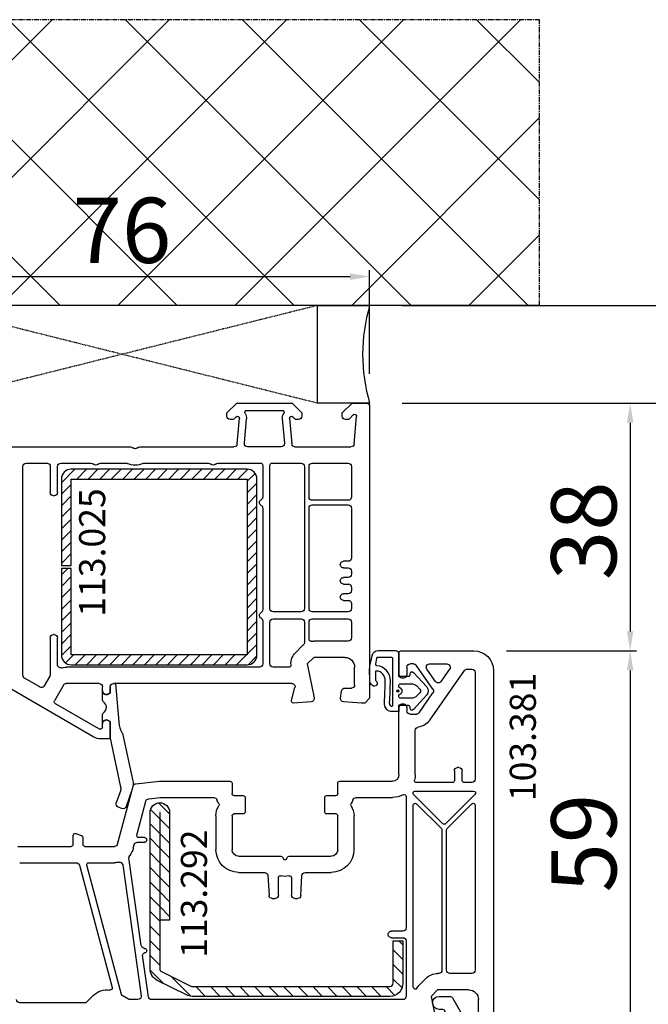
# Model space of a CAD drawing. Units: millimetres. Extents: x 58003 to 163735, y -2265 to 14935.
# Drawn here: x 63308 to 63404, y 10557 to 10708 of the extents above; entities that cross this region are included whole.
import ezdxf

# ---------------------------------------------------------------- set-up
doc = ezdxf.new("R2010")
doc.units = ezdxf.units.MM
doc.linetypes.add('CENTER2', pattern=[2, 1.25, -0.25, 0.25, -0.25])
doc.linetypes.add('HIDDEN', pattern=[0.375, 0.25, -0.125])
for name, color, linetype in [('listwa', 5, 'Continuous'), ('ościeżnica', 30, 'Continuous'), ('P', 7, 'Continuous'), ('PL_CONT', 210, 'Continuous'), ('skrzydło', 1, 'Continuous'), ('VEKA_GASKET_AUSSEN', 6, 'Continuous'), ('VEKA_GASKET_INNEN', 6, 'Continuous'), ('VEKA_HATCH_REINFORCEMENT_STEEL', 6, 'Continuous'), ('VEKA_STEEL_AUSSEN', 1, 'Continuous'), ('WA_CENT', 54, 'CENTER2'), ('WA_CONT', 62, 'Continuous'), ('WA_HATCH', 56, 'Continuous'), ('WO_HIDD', 32, 'HIDDEN')]:
    doc.layers.add(name, color=color, linetype=linetype)
doc.styles.get("Standard").update_dxf_attribs({"font": 'arial.ttf'})
doc.dimstyles.new('główny', dxfattribs={"dimtxt": 10, "dimasz": 3, "dimexe": 1, "dimexo": 5, "dimgap": 2, "dimtad": 1, "dimdec": 1, "dimrnd": 0.05, "dimdsep": 46, "dimtxsty": 'Standard', "dimcen": 1.5, "dimclrd": 5, "dimclre": 5, "dimclrt": 1, "dimadec": 1, "dimazin": 2, "dimtfac": 1, "dimtdec": 1, "dimtofl": 0, "dimtmove": 0, "dimatfit": 3, "dimfxl": 1, "dimtolj": 1, "dimtzin": 0, "dimarcsym": 0})

# ---------------------------------------------------------------- blocks, each defined once
blk = doc.blocks.new('*D312')
at = {"layer": 'Defpoints', "color": 0, "transparency": 16777216}
for p in [(63232.92, 10648.73), (63285.98, 10648.73), (63292.75, 8648.73)]:
    blk.add_point(p, dxfattribs=at)
at = {"layer": 'P', "color": 5, "lineweight": -2, "transparency": 16777216}
for p, q in [((63280.98, 10648.73), (63231.92, 10648.73)), ((63287.75, 8648.73), (63231.92, 8648.73))]:
    blk.add_line(p, q, dxfattribs=at)
at = {"layer": 'P', "color": 5, "linetype": 'Continuous', "lineweight": -2, "transparency": 16777216}
blk.add_line((63232.92, 8651.73), (63232.92, 10645.73), dxfattribs=at)
at = {"layer": 'P', "color": 5, "transparency": 16777216}
for points in [[(63232.42, 10645.73), (63233.42, 10645.73), (63232.92, 10648.73)], [(63232.42, 8651.73), (63233.42, 8651.73), (63232.92, 8648.73)]]:
    blk.add_solid(points, dxfattribs=at)
at = {"layer": 'P', "color": 1, "transparency": 16777216, "insert": (63192.62, 9648.73), "char_height": 75, "attachment_point": 5, "rotation": 90}
blk.add_mtext('\\A1;H = 2000', dxfattribs=at)
blk = doc.blocks.new('*D313')
at = {"layer": 'Defpoints', "color": 0, "transparency": 16777216}
for p in [(63361.48, 10663.73), (63479.9, 10663.73), (63361.48, 10648.73)]:
    blk.add_point(p, dxfattribs=at)
at = {"layer": 'ościeżnica', "color": 5, "lineweight": -2, "transparency": 16777216}
for p, q in [((63366.48, 10663.73), (63480.9, 10663.73)), ((63366.48, 10648.73), (63480.9, 10648.73))]:
    blk.add_line(p, q, dxfattribs=at)
at = {"layer": 'ościeżnica', "color": 5, "linetype": 'Continuous', "lineweight": -2, "transparency": 16777216}
for p, q in [((63479.9, 10660.73), (63479.9, 10651.73)), ((63479.9, 10648.73), (63479.9, 10446.8))]:
    blk.add_line(p, q, dxfattribs=at)
at = {"layer": 'ościeżnica', "color": 5, "transparency": 16777216}
for points in [[(63479.4, 10660.73), (63480.4, 10660.73), (63479.9, 10663.73)], [(63479.4, 10651.73), (63480.4, 10651.73), (63479.9, 10648.73)]]:
    blk.add_solid(points, dxfattribs=at)
at = {"layer": 'ościeżnica', "color": 1, "transparency": 16777216, "insert": (63452.37, 10539.78), "char_height": 50, "attachment_point": 5, "rotation": 90}
blk.add_mtext('\\A1;15mm', dxfattribs=at)
blk = doc.blocks.new('JOIN_INSERT_2_24317349141')
at = {"layer": 'VEKA_HATCH_REINFORCEMENT_STEEL', "linetype": 'Continuous'}
h = blk.add_hatch(dxfattribs=at)
h.set_pattern_fill('ANSI31', color=256, scale=10, style=0)
h.set_pattern_definition([(45, (0, 0), (-0.883883, 0.883883), [])])
edge = h.paths.add_edge_path()
edge.add_line((1.5, -15.25), (0, -15.25))
edge.add_line((0, -15.25), (0, -28.5))
edge.add_arc((1.5, -28.5), 1.5, 180, 270)
edge.add_line((1.5, -30), (28.5, -30))
edge.add_arc((28.5, -28.5), 1.5, 270, 360)
edge.add_line((30, -28.5), (30, -1.5))
edge.add_arc((28.5, -1.5), 1.5, 0, 90)
edge.add_line((28.5, 0), (1.5, 0))
edge.add_arc((1.5, -1.5), 1.5, 90, 180)
edge.add_line((0, -1.5), (0, -14.75))
edge.add_line((0, -14.75), (1.5, -14.75))
edge.add_line((1.5, -14.75), (1.5, -1.5))
edge.add_line((1.5, -1.5), (28.5, -1.5))
edge.add_line((28.5, -1.5), (28.5, -28.5))
edge.add_line((28.5, -28.5), (1.5, -28.5))
edge.add_line((1.5, -28.5), (1.5, -15.25))
at = {"layer": 'VEKA_STEEL_AUSSEN', "linetype": 'Continuous', "lineweight": -3}
blk.add_lwpolyline([(1.5, -15.25), (0, -15.25), (0, -28.5, 0.414214), (1.5, -30), (28.5, -30, 0.414214), (30, -28.5), (30, -1.5, 0.414214), (28.5, 0), (1.5, 0, 0.414214), (0, -1.5), (0, -14.75), (1.5, -14.75), (1.5, -1.5), (28.5, -1.5), (28.5, -28.5), (1.5, -28.5)], format="xyb", close=True, dxfattribs=at)
blk = doc.blocks.new('JOIN_INSERT_0_24317349118467')
blk.add_blockref('JOIN_INSERT_2_24317349141', (0, 0))
blk = doc.blocks.new('JOIN_INSERT_16_24299541729358')
at = {"layer": 'VEKA_GASKET_AUSSEN', "lineweight": -3}
blk.add_lwpolyline([(5.32, 12.74), (4.43, 15.23, 0.414214), (3.79, 15.53), (3.22, 15.33, 0.414214), (2.92, 14.69), (3.6, 12.8, -0.140541), (3.64, 12.25), (2.01, 4.73, 0.053283), (2, 4.63), (2, 2.2), (1.7, 2.03, -0.57735), (0.8, 2.55), (0.8, 1.1, 0.255924), (0.94, 0.84, -0.547723), (0.94, -0.84, 0.255924), (0.8, -1.1), (0.8, -2.55, -0.57735), (1.7, -2.03), (2, -2.2), (2, -3.15, 0.414214), (2.5, -3.65), (2.8, -3.65), (3.32, 2.3, -0.109251), (3.84, 3.95, 0.077559), (3.95, 4.23), (5.43, 11.09, 0.140541)], format="xyb", close=True, dxfattribs=at)
blk = doc.blocks.new('JOIN_INSERT_19_24299541219169')
at = {"layer": 'VEKA_HATCH_REINFORCEMENT_STEEL'}
h = blk.add_hatch(dxfattribs=at)
h.set_pattern_fill('ANSI31', color=256, scale=0.5, style=0)
edge = h.paths.add_edge_path()
edge.add_line((36.8, 0), (6.47, 0))
edge.add_arc((6.47, -2), 2, 90, 116.5651)
edge.add_line((5.58, -0.21), (1.11, -2.45))
edge.add_arc((2, -4.24), 2, 116.5651, 180)
edge.add_line((0, -4.24), (0, -28.2))
edge.add_arc((1.5, -28.2), 1.5, 180, 360)
edge.add_line((3, -28.2), (3, -11.7))
edge.add_line((3, -11.7), (1.55, -11.7))
edge.add_line((1.55, -11.7), (1.55, -28.2))
edge.add_arc((1.52, -28.2), 0.0229, 176.1231, 360, ccw=False)
edge.add_line((1.5, -28.2), (1.5, -4.24))
edge.add_arc((2, -4.24), 0.5, 116.5651, 180, ccw=False)
edge.add_line((1.78, -3.79), (6.25, -1.55))
edge.add_arc((6.47, -2), 0.5, 90, 116.5651, ccw=False)
edge.add_line((6.47, -1.5), (36.8, -1.5))
edge.add_arc((36.8, -2), 0.5, 0, 90, ccw=False)
edge.add_line((37.3, -2), (37.3, -8.5))
edge.add_line((37.3, -8.5), (38.8, -8.5))
edge.add_line((38.8, -8.5), (38.8, -2))
edge.add_arc((36.8, -2), 2, 360, 450)
at = {"layer": 'VEKA_STEEL_AUSSEN', "lineweight": -3}
blk.add_lwpolyline([(36.8, 0), (6.47, 0, 0.116434), (5.58, -0.21), (1.11, -2.45, 0.284079), (0, -4.24), (0, -28.2, 1), (3, -28.2), (3, -11.7), (1.55, -11.7), (1.55, -28.2, -1.034417), (1.5, -28.2), (1.5, -4.24, -0.284079), (1.78, -3.79), (6.25, -1.55, -0.116434), (6.47, -1.5), (36.8, -1.5, -0.414214), (37.3, -2), (37.3, -8.5), (38.8, -8.5), (38.8, -2, 0.414214)], format="xyb", close=True, dxfattribs=at)
blk = doc.blocks.new('JOIN_INSERT_18_24299541315724')
at = {"layer": 'VEKA_GASKET_AUSSEN', "linetype": 'Continuous', "lineweight": -3}
blk.add_lwpolyline([(2.14, -2.45), (2.14, -3.15), (3.22, -3.17, 0.219492), (3.99, -2.84, 0.201915), (4.37, -1.74, -0.01654), (4.26, 1.56, -0.412411), (5.59, 3.06, -0.435995), (5.75, 2.91), (5.72, 1.67, -0.214531), (5.65, 1.53, 0.961219), (6.2, 0.82, 0.24183), (6.62, 1.63), (6.62, 1.62), (6.64, 3.25, 0.054562), (6.59, 3.83), (6.26, 5.41, 0.355608), (5.28, 6.21), (2.64, 6.21, 0.407005), (2.14, 5.72), (2.14, 2.45, -0.414214), (1.94, 2.25), (0.64, 2.25, -0.414214), (0.44, 2.45), (0.44, 2.65, 0.685481), (-0.08, 2.85), (-2.12, 0.61, 0.386675), (-2.12, -0.61), (-0.08, -2.85, 0.685481), (0.44, -2.65), (0.44, -2.45, -0.414214), (0.64, -2.25), (1.94, -2.25, -0.414214)], format="xyb", close=True, dxfattribs=at)
at = {"layer": 'VEKA_GASKET_INNEN', "lineweight": -3}
for points in [[(5.52, 5.05, 0.355608), (5.32, 5.21), (3.34, 5.21, 0.414214), (3.14, 5.01), (3.14, -2.28, 0.407006), (3.24, -2.38), (3.28, -2.38, 0.198675), (3.35, -2.35, 0.222727), (3.57, -1.8, -0.01654), (3.46, 1.56, -0.405076), (5.53, 3.86, 0.454902), (5.71, 4.1)], [(2.47, 0, 1), (2.14, 0, 1)]]:
    blk.add_lwpolyline(points, format="xyb", close=True, dxfattribs=at)
at = {"layer": 'VEKA_GASKET_INNEN', "linetype": 'Continuous', "lineweight": -3}
for points in [[(2, -0.48, -0.745356), (2, 0.48, 0.331679), (2.14, 0.67), (2.14, 0.9, 0.414214), (1.94, 1.1), (0.22, 1.1, 0.189628), (-0.62, 0.77), (-1.08, 0.27, 0.386675), (-1.08, -0.27), (-0.62, -0.77, 0.189628), (0.22, -1.1), (1.94, -1.1, 0.414214), (2.14, -0.9), (2.14, -0.67, 0.331679)], [(2.3, 0.05, 1), (2.3, -0.05, 1)]]:
    blk.add_lwpolyline(points, format="xyb", close=True, dxfattribs=at)
blk = doc.blocks.new('*D338')
at = {"layer": 'Defpoints', "color": 0, "transparency": 16777216}
for p in [(63361.48, 10668.15), (63285.48, 10648.23), (63361.48, 10648.23)]:
    blk.add_point(p, dxfattribs=at)
at = {"layer": 'ościeżnica', "color": 5, "lineweight": -2, "transparency": 16777216}
for p, q in [((63285.48, 10653.23), (63285.48, 10669.15)), ((63361.48, 10653.23), (63361.48, 10669.15))]:
    blk.add_line(p, q, dxfattribs=at)
at = {"layer": 'ościeżnica', "color": 5, "linetype": 'Continuous', "lineweight": -2, "transparency": 16777216}
blk.add_line((63288.48, 10668.15), (63358.48, 10668.15), dxfattribs=at)
at = {"layer": 'ościeżnica', "color": 5, "transparency": 16777216}
for points in [[(63288.48, 10668.65), (63288.48, 10667.65), (63285.48, 10668.15)], [(63358.48, 10668.65), (63358.48, 10667.65), (63361.48, 10668.15)]]:
    blk.add_solid(points, dxfattribs=at)
at = {"layer": 'ościeżnica', "color": 1, "transparency": 16777216, "insert": (63323.48, 10675.25), "char_height": 10, "attachment_point": 5}
blk.add_mtext('\\A1;76', dxfattribs=at)
blk = doc.blocks.new('*D340')
at = {"layer": 'Defpoints', "color": 0, "transparency": 16777216}
for p in [(63361.48, 10648.73), (63377.48, 10610.73), (63401.45, 10610.73)]:
    blk.add_point(p, dxfattribs=at)
at = {"layer": 'ościeżnica', "color": 5, "lineweight": -2, "transparency": 16777216}
for p, q in [((63366.48, 10648.73), (63402.45, 10648.73)), ((63382.48, 10610.73), (63402.45, 10610.73))]:
    blk.add_line(p, q, dxfattribs=at)
at = {"layer": 'ościeżnica', "color": 5, "linetype": 'Continuous', "lineweight": -2, "transparency": 16777216}
blk.add_line((63401.45, 10645.73), (63401.45, 10613.73), dxfattribs=at)
at = {"layer": 'ościeżnica', "color": 5, "transparency": 16777216}
for points in [[(63400.95, 10645.73), (63401.95, 10645.73), (63401.45, 10648.73)], [(63400.95, 10613.73), (63401.95, 10613.73), (63401.45, 10610.73)]]:
    blk.add_solid(points, dxfattribs=at)
at = {"layer": 'ościeżnica', "color": 1, "transparency": 16777216, "insert": (63394.34, 10629.16), "char_height": 10, "attachment_point": 5, "rotation": 90}
blk.add_mtext('\\A1;38', dxfattribs=at)
blk = doc.blocks.new('*D341')
at = {"layer": 'Defpoints', "color": 0, "transparency": 16777216}
for p in [(63377.48, 10610.73), (63379.73, 10551.73), (63401.45, 10551.73)]:
    blk.add_point(p, dxfattribs=at)
at = {"layer": 'ościeżnica', "color": 5, "lineweight": -2, "transparency": 16777216}
for p, q in [((63382.48, 10610.73), (63402.45, 10610.73)), ((63384.73, 10551.73), (63402.45, 10551.73))]:
    blk.add_line(p, q, dxfattribs=at)
at = {"layer": 'ościeżnica', "color": 5, "linetype": 'Continuous', "lineweight": -2, "transparency": 16777216}
blk.add_line((63401.45, 10607.73), (63401.45, 10554.73), dxfattribs=at)
at = {"layer": 'ościeżnica', "color": 5, "transparency": 16777216}
for points in [[(63400.95, 10607.73), (63401.95, 10607.73), (63401.45, 10610.73)], [(63400.95, 10554.73), (63401.95, 10554.73), (63401.45, 10551.73)]]:
    blk.add_solid(points, dxfattribs=at)
at = {"layer": 'ościeżnica', "color": 1, "transparency": 16777216, "insert": (63394.34, 10581.23), "char_height": 10, "attachment_point": 5, "rotation": 90}
blk.add_mtext('\\A1;59', dxfattribs=at)
blk = doc.blocks.new('JOIN_INSERT_2_4563024541')
at = {"layer": 'listwa', "lineweight": -3}
for points in [[(-19, 24.98, 0.216301), (-20.37, 28), (-26, 32.93, 0.643177), (-26.5, 32.7), (-26.5, 10.3, 0.190268), (-25.88, 8.73, -0.145399), (-25.75, 8.47), (-25.38, 6.35, -0.176327), (-25.44, 6.01), (-26.45, 4.25, -0.267949), (-26.89, 4), (-27.35, 4, 1), (-27.35, 2), (-25.73, 2, 0.267949), (-25.3, 2.25), (-23.25, 5.8), (-23.53, 7.41, -0.466308), (-23.04, 8), (-19.75, 8), (-19, 8.75)], [(-24.5, 27.85), (-24.5, 10.3, 0.414214), (-24.2, 10), (-21.5, 10, 0.414214), (-21, 10.5), (-21, 24.98, 0.216301), (-21.68, 26.49), (-23.67, 28.23, 0.64433)]]:
    blk.add_lwpolyline(points, format="xyb", close=True, dxfattribs=at)
at = {"layer": 'VEKA_GASKET_AUSSEN', "lineweight": -3}
blk.add_lwpolyline([(-29.18, 25.88, 0.464027), (-29.93, 25.88, 0.177682), (-30, 25.69), (-30, 25.4, 0.078689), (-29.99, 25.31, 0.17118), (-28.01, 22.73), (-26.77, 22.13, -0.28739), (-26.6, 21.86), (-26.6, 19.5), (-26.5, 19.5), (-26.5, 32.7, -0.524719), (-26.09, 32.98, -0.090319), (-29.28, 35.87, 0.337576), (-29.85, 35.95, 0.272145), (-30, 35.69), (-30, 35.28, 0.090808), (-29.98, 35.17, 0.143444), (-26.72, 30.86, -0.237344), (-26.6, 30.62), (-26.6, 24.26, -0.537655), (-27.02, 23.98, -0.160363)], format="xyb", close=True, dxfattribs=at)
blk = doc.blocks.new('JOIN_INSERT_0_4563024718467')
at = {"layer": 'listwa'}
blk.add_blockref('JOIN_INSERT_2_4563024541', (0, 0), dxfattribs=at)

msp = doc.modelspace()

# ---------------------------------------------------------------- hatches: boundary and pattern name
at = {"layer": 'WA_HATCH'}
h = msp.add_hatch(dxfattribs=at)
h.set_pattern_fill('ANSI37', color=256, scale=4, angle=-90, style=0)
h.set_pattern_definition([(315, (63075.924, 10668.28), (8.98026, 8.98026), []), (45, (63075.924, 10668.28), (-8.98026, 8.98026), [])])
h.paths.add_polyline_path([(63387.56, 10663.73), (63387.56, 10707.57), (63252.4, 10707.57), (63252.4, 10663.73)])

# ---------------------------------------------------------------- linework, layer by layer
at = {"layer": 'ościeżnica', "lineweight": -3}
for p, q in [((63339.58, 10647.23), (63341.08, 10648.73)), ((63341.08, 10648.73), (63349.58, 10648.73)), ((63349.58, 10648.73), (63351.08, 10647.23)), ((63357.28, 10647.23), (63358.78, 10648.73)), ((63358.78, 10648.73), (63360.98, 10648.73)), ((63339.58, 10646.73), (63339.58, 10647.23)), ((63342.63, 10647.63), (63348.04, 10647.63)), ((63351.08, 10647.23), (63351.08, 10646.73)), ((63357.28, 10646.73), (63357.28, 10647.23)), ((63358.97, 10646.94), (63358.32, 10646.29)), ((63361.48, 10648.23), (63361.48, 10603.48)), ((63340.48, 10646.23), (63340.08, 10646.23)), ((63340.98, 10646.65), (63340.62, 10646.29)), ((63341.14, 10642.49), (63341.49, 10646.41)), ((63342.26, 10642.58), (63342.58, 10646.31)), ((63348.08, 10646.36), (63348.41, 10642.58)), ((63349.18, 10646.43), (63349.52, 10642.49)), ((63350.04, 10646.29), (63349.69, 10646.64)), ((63350.58, 10646.23), (63350.18, 10646.23)), ((63358.18, 10646.23), (63357.78, 10646.23)), ((63359.11, 10642.49), (63359.48, 10646.7)), ((63300.32, 10642.03), (63324.77, 10642.03)), ((63326.19, 10642.03), (63340.65, 10642.03)), ((63347.91, 10642.03), (63342.75, 10642.03)), ((63350.02, 10642.03), (63358.61, 10642.03)), ((63308.78, 10639.53), (63311.98, 10639.53)), ((63314.08, 10639.53), (63318.77, 10639.53)), ((63320.19, 10639.53), (63324.06, 10639.53)), ((63326.9, 10639.53), (63336.77, 10639.53)), ((63338.19, 10639.53), (63344.78, 10639.53)), ((63346.48, 10639.53), (63350.98, 10639.53)), ((63352.68, 10639.53), (63358.18, 10639.53)), ((63308.28, 10606.97), (63308.28, 10639.03)), ((63312.48, 10639.03), (63312.48, 10635.03)), ((63313.58, 10635.03), (63313.58, 10639.03)), ((63345.08, 10639.23), (63345.08, 10634.35)), ((63346.18, 10617.23), (63346.18, 10639.23)), ((63351.48, 10639.03), (63351.48, 10617.23)), ((63352.18, 10634.33), (63352.18, 10639.03)), ((63358.68, 10639.03), (63358.68, 10634.33)), ((63312.98, 10634.53), (63313.08, 10634.53)), ((63358.18, 10633.83), (63352.68, 10633.83)), ((63345.08, 10632.62), (63345.08, 10617.05)), ((63352.18, 10617.23), (63352.18, 10632.63)), ((63352.68, 10633.13), (63358.18, 10633.13)), ((63358.68, 10632.63), (63358.68, 10624.98)), ((63358.18, 10624.48), (63357.48, 10624.48)), ((63357.48, 10623.48), (63358.18, 10623.48)), ((63358.68, 10622.98), (63358.68, 10622.48)), ((63358.18, 10621.98), (63357.48, 10621.98)), ((63357.48, 10620.98), (63358.18, 10620.98)), ((63358.68, 10620.48), (63358.68, 10619.98)), ((63358.18, 10619.48), (63357.48, 10619.48)), ((63357.48, 10618.48), (63358.18, 10618.48)), ((63350.98, 10616.73), (63346.68, 10616.73)), ((63358.18, 10616.73), (63352.68, 10616.73)), ((63358.68, 10617.98), (63358.68, 10617.23)), ((63345.08, 10615.32), (63345.08, 10608.73)), ((63346.68, 10615.63), (63350.98, 10615.63)), ((63352.68, 10615.63), (63358.18, 10615.63)), ((63346.18, 10608.73), (63346.18, 10615.13)), ((63351.48, 10615.13), (63351.48, 10611.94)), ((63352.18, 10612.5), (63352.18, 10615.13)), ((63358.68, 10615.13), (63358.68, 10612.73)), ((63312.48, 10612.73), (63312.48, 10607.12)), ((63313.08, 10613.23), (63312.98, 10613.23)), ((63313.58, 10608.63), (63313.58, 10612.73)), ((63358.18, 10612.23), (63352.91, 10612.23)), ((63351.14, 10611.5), (63350.14, 10610.5)), ((63352.91, 10609.73), (63351.91, 10608.73)), ((63357.68, 10609.73), (63352.91, 10609.73)), ((63344.58, 10608.23), (63314.93, 10608.23)), ((63349.12, 10608.23), (63346.68, 10608.23)), ((63351.91, 10608.73), (63352.97, 10603.51)), ((63359.18, 10605.53), (63359.18, 10608.23)), ((63319.17, 10597.5), (63302.43, 10607.17)), ((63310.86, 10605.19), (63308.53, 10606.53)), ((63312.41, 10606.87), (63311.55, 10605.37)), ((63314.5, 10605.48), (63313.11, 10603.08)), ((63319.98, 10605.73), (63314.93, 10605.73)), ((63320.48, 10604.63), (63320.48, 10605.23)), ((63321.68, 10605.23), (63321.68, 10604.29)), ((63349.54, 10605.73), (63322.18, 10605.73)), ((63349.49, 10603.11), (63350.02, 10605.1)), ((63357.68, 10605.03), (63358.68, 10605.03)), ((63321.68, 10604.29), (63321.38, 10604.11)), ((63356.99, 10603.5), (63357.18, 10604.62)), ((63361.48, 10603.48), (63360.73, 10602.73)), ((63313.22, 10602.67), (63319.97, 10598.77)), ((63352.51, 10602.91), (63349.8, 10602.73)), ((63360.23, 10602.73), (63357.45, 10602.92)), ((63360.73, 10602.73), (63360.23, 10602.73)), ((63320.12, 10598.73), (63320.18, 10598.73)), ((63320.48, 10599.03), (63320.48, 10599.53)), ((63321.38, 10600.05), (63321.68, 10599.88)), ((63321.68, 10599.88), (63321.68, 10597.53)), ((63321.38, 10597.23), (63320.17, 10597.23))]:
    msp.add_line(p, q, dxfattribs=at)
at = {"layer": 'ościeżnica', "lineweight": -3, "extrusion": (0, 0, -1)}
for centre, major_axis, start_param, end_param in [((63360.98, 10648.23), (-0.354, 0.354), 0.785398, 2.356194), ((63342.63, 10647.33), (0.212, 0.212), 3.369084, 5.497787), ((63341.19, 10646.43), (-0.99, 0.99), 1.798287, 2.443461), ((63348.04, 10647.33), (0.212, 0.212), -0.785398, 1.346194), ((63349.48, 10646.43), (-0.99, 0.99), 5.450907, 6.058583), ((63359.18, 10646.73), (-0.212, 0.212), 6.283185, 8.726646), ((63340.08, 10646.73), (0.354, 0.354), 2.356194, 3.926991), ((63340.48, 10646.43), (0.141, 0.141), 1.570796, 2.356194), ((63341.19, 10646.43), (-0.212, 0.212), 6.283185, 8.726646), ((63349.48, 10646.43), (-0.212, 0.212), 5.497787, 7.853982), ((63350.18, 10646.43), (0.141, 0.141), 2.356194, 3.141593), ((63350.58, 10646.73), (-0.354, 0.354), 2.356194, 3.926991), ((63357.78, 10646.73), (-0.354, 0.354), 3.926991, 5.497787), ((63358.18, 10646.43), (0.141, 0.141), 1.570796, 2.356194), ((63340.65, 10642.53), (0.354, 0.354), 0.872665, 2.356194), ((63342.75, 10642.53), (0.354, 0.354), 2.356194, 4.014257), ((63347.91, 10642.53), (-0.354, 0.354), 2.268928, 3.926991), ((63350.02, 10642.53), (-0.354, 0.354), 3.926991, 5.410521), ((63358.61, 10642.53), (-0.354, 0.354), 2.443461, 3.926991), ((63324.77, 10641.53), (0.354, 0.354), -0.785398, 0.010001), ((63325.48, 10642.23), (0.354, 0.354), 1.560796, 3.151593), ((63326.19, 10641.53), (-0.354, 0.354), 6.273185, 7.068583), ((63308.78, 10639.03), (0.354, 0.354), 3.926991, 5.497787), ((63311.98, 10639.03), (-0.354, 0.354), 0.785398, 2.356194), ((63314.08, 10639.03), (-0.354, 0.354), 5.497787, 7.068583), ((63318.77, 10639.03), (0.354, 0.354), -0.785398, 0.010001), ((63319.48, 10639.73), (0.354, 0.354), 1.560796, 3.151593), ((63320.19, 10639.03), (-0.354, 0.354), 6.273185, 7.068583), ((63324.06, 10639.03), (-0.354, 0.354), 0.785398, 1.202453), ((63325.48, 10642.23), (2.12, 2.12), 1.939139, 2.77325), ((63326.9, 10639.03), (-0.354, 0.354), 0.368343, 0.785398), ((63336.77, 10639.03), (0.354, 0.354), -0.785398, 0.010001), ((63337.48, 10639.73), (0.354, 0.354), 1.560796, 3.151593), ((63338.19, 10639.03), (-0.354, 0.354), 6.273185, 7.068583), ((63344.78, 10639.23), (-0.212, 0.212), 0.785398, 2.356194), ((63346.48, 10639.23), (0.212, 0.212), 3.926991, 5.497787), ((63350.98, 10639.03), (-0.354, 0.354), 0.785398, 2.356194), ((63352.68, 10639.03), (0.354, 0.354), 3.926991, 5.497787), ((63358.18, 10639.03), (0.354, 0.354), -0.785398, 0.785398), ((63312.98, 10635.03), (0.354, 0.354), 2.356194, 3.926991), ((63313.08, 10635.03), (0.354, 0.354), 0.785398, 2.356194), ((63345.08, 10633.48), (-0.354, 0.354), 4.45059, 6.544985), ((63344.58, 10634.35), (0.354, 0.354), 0.785398, 1.832596), ((63352.68, 10634.33), (-0.354, 0.354), 3.926991, 5.497787), ((63358.18, 10634.33), (-0.354, 0.354), 2.356194, 3.926991), ((63344.58, 10632.62), (-0.354, 0.354), 1.308997, 2.356194), ((63352.68, 10632.63), (0.354, 0.354), 3.926991, 5.497787), ((63358.18, 10632.63), (0.354, 0.354), -0.785398, 0.785398), ((63357.48, 10623.98), (0.354, 0.354), 2.356194, 5.497787), ((63358.18, 10624.98), (0.354, 0.354), 0.785398, 2.356194), ((63358.18, 10622.98), (0.354, 0.354), -0.785398, 0.785398), ((63357.48, 10621.48), (0.354, 0.354), 2.356194, 5.497787), ((63358.18, 10622.48), (0.354, 0.354), 0.785398, 2.356194), ((63358.18, 10620.48), (0.354, 0.354), -0.785398, 0.785398), ((63358.18, 10619.98), (0.354, 0.354), 0.785398, 2.356194), ((63357.48, 10618.98), (0.354, 0.354), 2.356194, 5.497787), ((63358.18, 10617.98), (0.354, 0.354), -0.785398, 0.785398), ((63344.58, 10617.05), (0.354, 0.354), 0.785398, 1.832596), ((63346.68, 10617.23), (0.354, 0.354), 2.356194, 3.926991), ((63350.98, 10617.23), (0.354, 0.354), 0.785398, 2.356194), ((63352.68, 10617.23), (-0.354, 0.354), 3.926991, 5.497787), ((63358.18, 10617.23), (-0.354, 0.354), 2.356194, 3.926991), ((63345.08, 10616.18), (0.354, 0.354), 2.879793, 4.974188), ((63344.58, 10615.32), (-0.354, 0.354), 1.308997, 2.356194), ((63346.68, 10615.13), (-0.354, 0.354), 5.497787, 7.068583), ((63350.98, 10615.13), (-0.354, 0.354), 0.785398, 2.356194), ((63352.68, 10615.13), (0.354, 0.354), 3.926991, 5.497787), ((63358.18, 10615.13), (0.354, 0.354), -0.785398, 0.785398), ((63312.98, 10612.73), (-0.354, 0.354), 5.497787, 7.068583), ((63313.08, 10612.73), (-0.354, 0.354), 0.785398, 2.356194), ((63352.48, 10612.5), (-0.212, 0.212), 3.773593, 5.497787), ((63352.91, 10609.73), (1.77, 1.77), -0.938796, -0.785398), ((63358.18, 10612.73), (-0.354, 0.354), 2.356194, 3.926991), ((63352.91, 10609.73), (-1.77, 1.77), 0, 0.120368), ((63351.18, 10611.94), (0.212, 0.212), 0.785398, 1.691165), ((63351.91, 10608.73), (-1.77, 1.77), 5.426298, 6.283185), ((63357.68, 10608.23), (1.06, 1.06), -0.785398, 0.785398), ((63314.08, 10608.63), (0.354, 0.354), 2.109783, 3.926991), ((63314.93, 10605.23), (-2.12, 2.12), 0.538987, 0.785398), ((63344.58, 10608.73), (0.354, 0.354), 0.785398, 2.356194), ((63346.68, 10608.73), (0.354, 0.354), 2.356194, 3.926991), ((63349.12, 10608.53), (0.212, 0.212), 0.713909, 2.356194), ((63308.78, 10606.97), (-0.354, 0.354), 4.45059, 5.497787), ((63311.98, 10607.12), (0.354, 0.354), 0.785398, 1.308997), ((63311.11, 10605.62), (-0.354, 0.354), 2.879793, 4.45059), ((63314.93, 10605.23), (-0.354, 0.354), 6.021386, 7.068583), ((63319.98, 10605.23), (0.354, 0.354), -0.785398, 0.785398), ((63322.18, 10605.23), (-0.354, 0.354), 5.497787, 7.068583), ((63349.54, 10605.23), (-0.354, 0.354), 0.785398, 2.617994), ((63357.68, 10604.53), (0.354, 0.354), 4.101524, 5.497787), ((63358.68, 10605.53), (-0.354, 0.354), 2.356194, 3.926991), ((63321.08, 10604.63), (0.424, 0.424), 1.832596, 3.926991), ((63352.48, 10603.41), (-0.354, 0.354), 2.155482, 3.860668), ((63357.48, 10603.42), (0.354, 0.354), 2.422517, 4.101524), ((63313.37, 10602.93), (-0.212, 0.212), 4.45059, 6.021386), ((63349.78, 10603.03), (-0.212, 0.212), 3.860668, 5.759587), ((63321.08, 10599.53), (-0.424, 0.424), 5.497787, 7.592182), ((63320.12, 10599.03), (-0.212, 0.212), 3.926991, 4.45059), ((63320.18, 10599.03), (-0.212, 0.212), 2.356194, 3.926991), ((63320.17, 10599.23), (1.41, 1.41), 2.356194, 2.879793), ((63321.38, 10597.53), (0.212, 0.212), 0.785398, 2.356194)]:
    msp.add_ellipse(centre, major_axis=major_axis, ratio=1, start_param=start_param, end_param=end_param, dxfattribs=at)
at = {"layer": 'PL_CONT'}
msp.add_lwpolyline([(63361.48, 10648.73), (63353.48, 10648.73), (63353.48, 10648.73), (63353.48, 10663.73), (63353.48, 10663.73), (63361.48, 10663.73, 0.143486)], format="xyb", close=True, dxfattribs=at)
at = {"layer": 'skrzydło', "lineweight": -3}
for p, q in [((63366.28, 10610.73), (63377.48, 10610.73)), ((63365.98, 10606.79), (63365.98, 10610.43)), ((63367.18, 10608.23), (63367.18, 10607.13)), ((63368.23, 10608.73), (63367.68, 10608.73)), ((63371.2, 10604.87), (63368.64, 10608.52)), ((63371.6, 10606.04), (63370.26, 10607.95)), ((63370.67, 10608.73), (63373.34, 10608.73)), ((63370.7, 10600.1), (63376.04, 10607.72)), ((63373.75, 10607.95), (63372.42, 10606.04)), ((63376.45, 10607.93), (63377.18, 10607.93)), ((63380.48, 10607.73), (63380.48, 10552.48)), ((63366.28, 10606.61), (63365.98, 10606.79)), ((63377.68, 10607.43), (63377.68, 10591.03)), ((63369.06, 10601.25), (63371.2, 10604.3)), ((63365.98, 10602.38), (63366.28, 10602.55)), ((63365.98, 10591.73), (63365.98, 10602.38)), ((63367.18, 10602.03), (63367.18, 10601.53)), ((63367.68, 10601.03), (63368.65, 10601.03)), ((63368.48, 10591.73), (63368.48, 10598.55)), ((63375.18, 10592.83), (63374.98, 10592.83)), ((63374.48, 10592.33), (63374.48, 10590.83)), ((63375.68, 10590.83), (63375.68, 10592.33)), ((63322.8, 10581.1), (63325.18, 10589.98)), ((63325.61, 10590.35), (63329.25, 10590.73)), ((63329.31, 10590.73), (63340.08, 10590.73)), ((63340.38, 10590.43), (63340.38, 10588.83)), ((63356.58, 10588.83), (63356.58, 10590.43)), ((63356.88, 10590.73), (63364.98, 10590.73)), ((63374.18, 10590.53), (63368.67, 10590.53)), ((63377.18, 10590.53), (63375.98, 10590.53)), ((63327.58, 10588.04), (63329.41, 10588.23)), ((63329.41, 10588.23), (63337.57, 10588.23)), ((63340.68, 10588.53), (63342.08, 10588.53)), ((63342.38, 10588.23), (63342.38, 10586.03)), ((63354.58, 10586.03), (63354.58, 10588.23)), ((63354.88, 10588.53), (63356.28, 10588.53)), ((63359.39, 10588.23), (63364.98, 10588.23)), ((63367.08, 10588.39), (63367.08, 10568.23)), ((63372.72, 10584.22), (63368.22, 10588.72)), ((63368.43, 10589.23), (63377.43, 10589.23)), ((63377.64, 10588.72), (63373.14, 10584.22)), ((63325.75, 10582.46), (63327.15, 10587.67)), ((63368.18, 10559.13), (63368.18, 10587.05)), ((63368.69, 10587.26), (63372.49, 10583.46)), ((63373.37, 10583.46), (63377.17, 10587.26)), ((63377.68, 10587.05), (63377.68, 10561.73)), ((63337.88, 10585.43), (63337.88, 10580.23)), ((63340.38, 10585.43), (63340.38, 10580.23)), ((63342.08, 10585.73), (63340.68, 10585.73)), ((63356.28, 10585.73), (63354.88, 10585.73)), ((63356.58, 10580.23), (63356.58, 10585.43)), ((63359.08, 10580.23), (63359.08, 10585.43)), ((63315.98, 10581.03), (63315.98, 10582.43)), ((63316.38, 10582.72), (63317.28, 10582.39)), ((63317.48, 10582.11), (63317.48, 10581.03)), ((63326.93, 10582.08), (63326.04, 10582.08)), ((63372.58, 10583.25), (63372.58, 10561.73)), ((63373.28, 10561.73), (63373.28, 10583.25)), ((63307.48, 10580.73), (63315.68, 10580.73)), ((63317.78, 10580.73), (63322.32, 10580.73)), ((63325.21, 10580.46), (63325.36, 10581.01)), ((63325.85, 10581.38), (63326.93, 10581.38)), ((63326.44, 10565.51), (63324.55, 10578.97)), ((63341.38, 10579.23), (63347.83, 10579.23)), ((63348.1, 10579.08), (63348.31, 10578.73)), ((63348.65, 10578.73), (63348.86, 10579.08)), ((63349.12, 10579.23), (63355.58, 10579.23)), ((63307.78, 10578.23), (63316.45, 10578.23)), ((63316.94, 10577.86), (63321.97, 10559.07)), ((63323.39, 10558.02), (63318.08, 10577.86)), ((63318.37, 10578.23), (63322.32, 10578.23)), ((63323.59, 10577.89), (63326.42, 10557.8)), ((63341.38, 10576.73), (63345.38, 10576.73)), ((63345.88, 10576.26), (63346.04, 10573.21)), ((63350.92, 10573.21), (63351.08, 10576.26)), ((63351.58, 10576.73), (63355.58, 10576.73)), ((63347.48, 10573.23), (63347.48, 10575.92)), ((63349.48, 10575.92), (63349.48, 10573.23)), ((63346.54, 10572.73), (63346.98, 10572.73)), ((63349.98, 10572.73), (63350.42, 10572.73)), ((63366.58, 10567.73), (63364.83, 10567.73)), ((63364.83, 10566.73), (63366.58, 10566.73)), ((63367.08, 10566.23), (63367.08, 10557.73)), ((63327.55, 10557.66), (63326.65, 10564.04)), ((63372.08, 10561.23), (63371.91, 10561.23)), ((63377.18, 10561.23), (63373.78, 10561.23)), ((63370.14, 10560.5), (63369.14, 10559.5)), ((63319.06, 10557.86), (63318.03, 10556.82)), ((63324.47, 10557.3), (63323.53, 10557.84)), ((63371.91, 10558.73), (63370.91, 10557.73)), ((63376.68, 10558.73), (63371.91, 10558.73)), ((63317.81, 10556.73), (63307.78, 10556.73)), ((63325.92, 10557.23), (63324.72, 10557.23)), ((63366.58, 10557.23), (63328.04, 10557.23)), ((63370.91, 10557.73), (63371.97, 10552.51)), ((63378.18, 10554.53), (63378.18, 10557.23))]:
    msp.add_line(p, q, dxfattribs=at)
at = {"layer": 'skrzydło', "lineweight": -3, "extrusion": (0, 0, -1)}
for centre, major_axis, start_param, end_param in [((63366.28, 10610.43), (0.212, 0.212), 3.926991, 5.497787), ((63377.48, 10607.73), (-2.12, 2.12), 0.785398, 2.356194), ((63367.68, 10608.23), (0.354, 0.354), 3.926991, 5.497787), ((63368.23, 10608.23), (-0.354, 0.354), 0.785398, 1.745329), ((63370.67, 10608.23), (-0.354, 0.354), 4.886922, 7.068583), ((63373.34, 10608.23), (-0.354, 0.354), 0.785398, 2.96706), ((63376.45, 10607.43), (-0.354, 0.354), 6.108652, 7.068583), ((63377.18, 10607.43), (0.354, 0.354), -0.785398, 0.785398), ((63366.58, 10607.13), (-0.424, 0.424), 2.356194, 4.45059), ((63370.79, 10604.58), (0.354, 0.354), 0.174533, 1.396263), ((63372.01, 10606.33), (-0.354, 0.354), 2.96706, 4.886922), ((63366.58, 10602.03), (-0.424, 0.424), 0.261799, 2.356194), ((63367.68, 10601.53), (-0.354, 0.354), 3.926991, 5.497787), ((63368.65, 10601.53), (0.354, 0.354), 1.396263, 2.356194), ((63368.98, 10598.55), (-0.354, 0.354), 5.497787, 6.959081), ((63368.65, 10601.53), (1.77, 1.77), 1.396263, 2.246692), ((63374.98, 10592.33), (-0.354, 0.354), 5.497787, 7.068583), ((63375.18, 10592.33), (0.354, 0.354), -0.785398, 0.785398), ((63364.98, 10591.73), (0.707, 0.707), 0.785398, 2.356194), ((63364.98, 10591.73), (2.47, 2.47), 0.785398, 1.024512), ((63325.66, 10589.85), (-0.354, 0.354), 5.759587, 6.963864), ((63329.31, 10590.23), (-0.354, 0.354), 0.680678, 0.785398), ((63340.08, 10590.43), (-0.212, 0.212), 0.785398, 2.356194), ((63356.88, 10590.43), (-0.212, 0.212), 5.497787, 7.068583), ((63368.67, 10590.83), (0.212, 0.212), 2.356194, 4.166105), ((63374.18, 10590.83), (0.212, 0.212), 0.785398, 2.356194), ((63375.98, 10590.83), (-0.212, 0.212), 3.926991, 5.497787), ((63377.18, 10591.03), (-0.354, 0.354), 2.356194, 3.926991), ((63327.63, 10587.54), (-0.354, 0.354), 5.759587, 6.963864), ((63337.57, 10587.73), (0.354, 0.354), -0.785398, 0.445561), ((63340.68, 10588.83), (-0.212, 0.212), 3.926991, 5.497787), ((63342.08, 10588.23), (-0.212, 0.212), 0.785398, 2.356194), ((63354.88, 10588.23), (-0.212, 0.212), 5.497787, 7.068583), ((63356.28, 10588.83), (-0.212, 0.212), 2.356194, 3.926991), ((63359.39, 10587.73), (-0.354, 0.354), 5.837624, 7.068583), ((63364.98, 10591.73), (-2.47, 2.47), 3.433521, 3.926991), ((63366.78, 10588.39), (0.212, 0.212), -1.278868, 0.785398), ((63368.43, 10588.93), (-0.212, 0.212), 4.712389, 7.068583), ((63377.43, 10588.93), (0.212, 0.212), -0.785398, 1.570796), ((63340.68, 10585.43), (1.98, 1.98), 3.926991, 4.507425), ((63340.68, 10588.83), (-1.98, 1.98), 4.917353, 5.15795), ((63338.09, 10587.13), (-0.212, 0.212), 1.77576, 2.936629), ((63358.87, 10587.13), (-0.212, 0.212), 4.917353, 6.078221), ((63356.28, 10588.83), (1.98, 1.98), 1.125235, 1.365832), ((63356.28, 10585.43), (1.98, 1.98), 0.204964, 0.785398), ((63368.48, 10587.05), (-0.212, 0.212), 5.497787, 7.853982), ((63377.38, 10587.05), (-0.212, 0.212), 6.283185, 8.63938), ((63340.68, 10585.43), (0.212, 0.212), 3.926991, 5.497787), ((63342.08, 10586.03), (0.212, 0.212), 0.785398, 2.356194), ((63354.88, 10586.03), (0.212, 0.212), 2.356194, 3.926991), ((63356.28, 10585.43), (-0.212, 0.212), 0.785398, 2.356194), ((63372.93, 10584.43), (-0.212, 0.212), 3.141593, 4.712389), ((63316.28, 10582.43), (0.212, 0.212), 3.926991, 5.846853), ((63317.18, 10582.11), (0.212, 0.212), -0.436332, 0.785398), ((63326.04, 10582.38), (0.212, 0.212), 2.356194, 4.18879), ((63326.93, 10581.73), (0.247, 0.247), -0.785398, 2.356194), ((63372.28, 10583.25), (-0.212, 0.212), 1.570796, 2.356194), ((63373.58, 10583.25), (0.212, 0.212), 3.926991, 4.712389), ((63315.68, 10581.03), (0.212, 0.212), 0.785398, 2.356194), ((63317.78, 10581.03), (-0.212, 0.212), 3.926991, 5.497787), ((63322.32, 10581.23), (0.354, 0.354), 1.047198, 2.356194), ((63325.85, 10580.88), (0.354, 0.354), 4.18879, 5.497787), ((63325.05, 10579.04), (-0.354, 0.354), 5.358161, 6.174026), ((63322.32, 10581.23), (2.12, 2.12), 1.047198, 1.461637), ((63341.38, 10580.23), (-2.47, 2.47), 3.926991, 5.497787), ((63341.38, 10580.23), (-0.707, 0.707), 3.926991, 5.497787), ((63347.84, 10578.93), (-0.218, 0.218), 0.769201, 1.816398), ((63349.12, 10578.93), (-0.212, 0.212), 6.021386, 7.068583), ((63355.58, 10580.23), (2.47, 2.47), 0.785398, 2.356194), ((63355.58, 10580.23), (0.707, 0.707), 0.785398, 2.356194), ((63316.45, 10577.73), (-0.354, 0.354), 0.785398, 2.094395), ((63318.37, 10577.93), (0.212, 0.212), 3.665191, 5.497787), ((63322.32, 10581.23), (2.12, 2.12), 2.131226, 2.356194), ((63323.1, 10577.82), (0.354, 0.354), -1.010366, 0.645772), ((63348.48, 10578.83), (0.141, 0.141), 1.308997, 3.403392), ((63345.38, 10576.23), (0.354, 0.354), -0.785398, 0.733038), ((63347.78, 10575.92), (0.212, 0.212), 3.926991, 5.733291), ((63348.48, 10578.83), (1.91, 1.91), 2.12069, 2.591699), ((63349.18, 10575.92), (0.212, 0.212), -1.020902, 0.785398), ((63351.58, 10576.23), (-0.354, 0.354), 5.550147, 7.068583), ((63346.54, 10573.23), (-0.354, 0.354), 3.926991, 5.445427), ((63346.98, 10573.23), (-0.354, 0.354), 2.356194, 3.926991), ((63349.98, 10573.23), (0.354, 0.354), 2.356194, 3.926991), ((63350.42, 10573.23), (0.354, 0.354), 0.837758, 2.356194), ((63364.83, 10567.23), (0.354, 0.354), 2.356194, 5.497787), ((63366.58, 10568.23), (-0.354, 0.354), 2.356194, 3.926991), ((63326.94, 10565.58), (0.354, 0.354), 2.365863, 3.787364), ((63366.58, 10566.23), (0.354, 0.354), -0.785398, 0.785398), ((63326.95, 10564.08), (-0.212, 0.212), 5.358161, 7.042385), ((63326.93, 10564.73), (0.247, 0.247), -0.77573, 2.329996), ((63371.91, 10558.73), (-1.77, 1.77), 0, 0.785398), ((63372.08, 10561.73), (-0.354, 0.354), 2.356194, 3.926991), ((63373.78, 10561.73), (-0.354, 0.354), 3.926991, 5.497787), ((63377.18, 10561.73), (-0.354, 0.354), 2.356194, 3.926991), ((63370.91, 10557.73), (-1.77, 1.77), 6.019268, 6.283185), ((63321.18, 10555.73), (-2.12, 2.12), 6.283185, 7.220212), ((63321.68, 10559), (-0.212, 0.212), 2.094395, 4.07862), ((63323.68, 10558.1), (-0.212, 0.212), 4.45059, 5.235988), ((63368.48, 10559.13), (0.212, 0.212), 1.306879, 3.926991), ((63376.68, 10557.23), (1.06, 1.06), -0.785398, 0.785398), ((63307.78, 10557.23), (0.354, 0.354), 2.356194, 3.926976), ((63317.81, 10557.03), (-0.212, 0.212), 3.141593, 3.926991), ((63324.72, 10557.73), (-0.354, 0.354), 3.926991, 4.45059), ((63325.92, 10557.73), (-0.354, 0.354), 2.216568, 3.926991), ((63328.04, 10557.73), (-0.354, 0.354), 3.926991, 5.358161), ((63366.58, 10557.73), (-0.354, 0.354), 2.356194, 3.926991)]:
    msp.add_ellipse(centre, major_axis=major_axis, ratio=1, start_param=start_param, end_param=end_param, dxfattribs=at)
at = {"layer": 'WA_CENT', "ltscale": 0.6}
msp.add_lwpolyline([(63387.56, 10663.73), (63387.56, 10707.57), (63252.4, 10707.57), (63252.4, 10663.73)], dxfattribs=at)
at = {"layer": 'WA_CONT'}
msp.add_lwpolyline([(63387.56, 10663.73), (63252.4, 10663.73)], dxfattribs=at)
at = {"layer": 'WO_HIDD', "ltscale": 0.3}
for points in [[(63353.48, 10648.73), (63293.48, 10663.73)], [(63353.48, 10663.73), (63293.48, 10648.73)]]:
    msp.add_lwpolyline(points, dxfattribs=at)

# ---------------------------------------------------------------- block references
msp.add_blockref('JOIN_INSERT_0_24317349118467', (63314.19, 10638.6))
at = {"extrusion": (0, 0, -1), "zscale": -0.2}
msp.add_blockref('JOIN_INSERT_18_24299541315724', (-63368.12, 10604.58), dxfattribs=at)
at = {"extrusion": (0, 0, -1), "zscale": -0.2, "rotation": 180}
for name, p in [('JOIN_INSERT_16_24299541729358', (-63319.68, 10602.08)), ('JOIN_INSERT_19_24299541219169', (-63327.78, 10557.73))]:
    msp.add_blockref(name, p, dxfattribs=at)
at = {"xscale": -1, "rotation": 180}
msp.add_blockref('JOIN_INSERT_0_4563024718467', (63399.48, 10559.73), dxfattribs=at)

# ---------------------------------------------------------------- texts
at = {"layer": 'ościeżnica', "color": 6, "char_height": 4, "attachment_point": 3, "rotation": 90}
for s, insert in [('113.025\\P', (63316.9, 10635.67)), ('113.292\\P', (63332.52, 10583.32))]:
    msp.add_mtext_dynamic_manual_height_columns(s, width=12.8713, gutter_width=25, heights=[0], dxfattribs=dict(at, insert=insert))
at = {"layer": 'skrzydło', "insert": (63382.98, 10587.68), "char_height": 4, "attachment_point": 1, "rotation": 90}
msp.add_mtext_dynamic_manual_height_columns('\\pt4;103.381\\P', width=12.8713, gutter_width=25, heights=[0], dxfattribs=at)

# ---------------------------------------------------------------- dimensions: what is measured, and where the dimension line sits
at = {"layer": 'ościeżnica'}
dim = msp.add_linear_dim(base=(63361.48, 10668.15), p1=(63285.48, 10648.23), p2=(63361.48, 10648.23), dimstyle='główny', dxfattribs=at)
dim.commit()
dim.dimension.update_dxf_attribs({"geometry": '*D338', "text_midpoint": (63323.48, 10675.25)})
dim = msp.add_linear_dim(base=(63479.9, 10663.73), p1=(63361.48, 10648.73), p2=(63361.48, 10663.73), angle=90, text='<>mm', dimstyle='główny', override={"dimtxt": 50}, dxfattribs=at)
dim.commit()
dim.dimension.update_dxf_attribs({"geometry": '*D313', "text_midpoint": (63479.9, 10539.78), "dimtype": 160})
dim = msp.add_linear_dim(base=(63401.45, 10610.73), p1=(63361.48, 10648.73), p2=(63377.48, 10610.73), angle=90, dimstyle='główny', dxfattribs=at)
dim.commit()
dim.dimension.update_dxf_attribs({"geometry": '*D340', "text_midpoint": (63401.45, 10629.16), "dimtype": 160})
dim = msp.add_linear_dim(base=(63401.45, 10551.73), p1=(63377.48, 10610.73), p2=(63379.73, 10551.73), angle=90, dimstyle='główny', override={"dimtmove": 1}, dxfattribs=at)
dim.commit()
dim.dimension.update_dxf_attribs({"geometry": '*D341', "text_midpoint": (63394.34, 10581.23)})
at = {"layer": 'P'}
dim = msp.add_linear_dim(base=(63232.92, 10648.73), p1=(63292.75, 8648.73), p2=(63285.98, 10648.73), angle=90, text='H = <>', dimstyle='główny', override={"dimtxt": 75}, dxfattribs=at)
dim.commit()
dim.dimension.update_dxf_attribs({"geometry": '*D312', "text_midpoint": (63192.62, 9648.73)})

doc.saveas('drawing.dxf')
